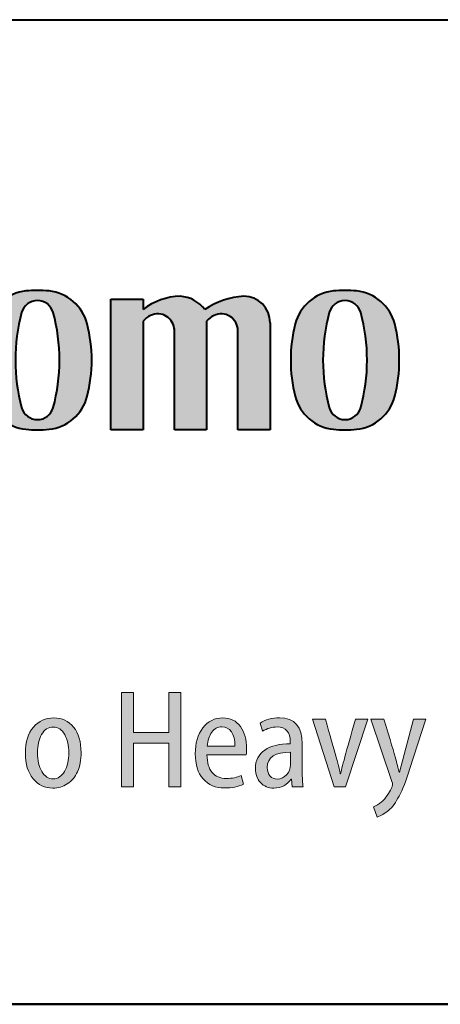
# Model space of a CAD drawing. Units: millimetres. Extents: x -2 to 346, y 0 to 225.
# Drawn here: x 127 to 138, y 0 to 28 of the extents above; entities that cross this region are included whole.
import ezdxf
from ezdxf.enums import TextEntityAlignment as Align

# ---------------------------------------------------------------- set-up
doc = ezdxf.new("R2010")
doc.units = ezdxf.units.MM
doc.header["$LTSCALE"] = 1.25
doc.layers.get('0').update_dxf_attribs({"lineweight": 40})
for name, color, linetype, lineweight in [('AM_0', 7, 'Continuous', 40), ('AM_8', 1, 'Continuous', 25), ('PV0001_1', 7, 'Continuous', 40), ('表題欄_L', 1, 'Continuous', 50)]:
    doc.layers.add(name, color=color, linetype=linetype, lineweight=lineweight)
doc.layers.add('レイヤー 1', color=7, linetype='Continuous')
doc.styles.get("Standard").update_dxf_attribs({"font": 'ISOCP.SHX', "bigfont": 'EXTFONT.SHX'})
doc.styles.add('図番1', font='isoct.shx', dxfattribs={"width": 0.9, "bigfont": 'extfont.shx'})

# ---------------------------------------------------------------- blocks, each defined once
blk = doc.blocks.new('A4HG_2013')
at = {"layer": '表題欄_L', "color": 1, "lineweight": 50}
blk.add_line((0, 0), (277, 0), dxfattribs=at)
blk = doc.blocks.new('SDT_LOGO2')
at = {"layer": 'AM_8', "linetype": 'Continuous'}
h = blk.add_hatch(color=7, dxfattribs=at)
h.paths.add_polyline_path([(32, 59.8), (9.3, 79.66, -0.642789), (15.75, 101.47, -0.198891), (41.2, 98.5), (41.2, 109.5, 0.136702), (-1.59, 109.82, 0.600069), (-11.97, 64.65), (16.47, 39.93, -0.668404), (5.32, 6.65, -0.107637), (-21, 10.5), (-21, 0, 0.079295), (8.08, -3.98, 0.013332), (10.04, -3.88, 0.225876), (35.2, 5.5, -0.000427), (36.13, 6.5, 0.368246)])
h.paths.add_polyline_path([(78.5, 87), (56.5, 87), (56.5, 14, 0.412155), (74.37, -4, 0.001758), (80, -4, 0.165548), (104, 4), (104, -3), (126, -3), (126, 87), (104, 87), (104, 12.5, -0.195372), (88, 6, -0.414214), (78.5, 15.5)])
h.paths.add_polyline_path([(164.5, 70, -0.104893), (169.52, 73.88, -0.552631), (185.75, 63.68), (185.75, -4), (207.75, -4), (207.75, 70, -0.104893), (212.77, 73.88, -0.552631), (229, 63.68), (229, -4), (251, -4), (251, 69, 0.414214), (233, 87, 0.132091), (206.45, 78, 0.219366), (189.75, 87, 0.158118), (164.5, 78), (164.5, 85), (142.5, 85), (142.5, -4), (164.5, -4)])
h.paths.add_polyline_path([(292.5, 109.5, 1), (265.5, 109.5, 1)])
h.paths.add_polyline_path([(290, 85), (268, 85), (268, -3), (290, -3)])
h.paths.add_polyline_path([(352, 87), (333, 87), (333, 108), (311, 103), (311, 87), (299.5, 87), (299.5, 79), (311, 79), (311, 14, 0.414214), (329, -4, 0.055731), (354, -0.5), (354, 6.5, -0.112958), (340, 3.5, -0.414214), (333, 10.5), (333, 79), (352, 79)])
h.paths.add_polyline_path([(427.91, 68.15, 0.314771), (401.89, 90.6, 0.051018), (386.11, 90.6, 0.314771), (360.09, 68.15, 0.125167), (360.09, 18.85, 0.314771), (386.11, -3.6, 0.051018), (401.89, -3.6, 0.314771), (427.91, 18.85, 0.125167)])
h.paths.add_polyline_path([(383.21, 75.87, -0.753561), (404.79, 75.87, -0.130595), (404.79, 11.13, -0.753561), (383.21, 11.13, -0.130595)], flags=16)
h.paths.add_polyline_path([(466, 70, -0.104893), (471.02, 73.88, -0.552631), (487.25, 63.68), (487.25, -4), (509.25, -4), (509.25, 70, -0.104893), (514.27, 73.88, -0.552631), (530.5, 63.68), (530.5, -4), (552.5, -4), (552.5, 69, 0.414214), (534.5, 87, 0.132091), (507.95, 78, 0.219366), (491.25, 87, 0.158118), (466, 78), (466, 85), (444, 85), (444, -4), (466, -4)])
h.paths.add_polyline_path([(637.41, 68.15, 0.314771), (611.39, 90.6, 0.051018), (595.61, 90.6, 0.314771), (569.59, 68.15, 0.125167), (569.59, 18.85, 0.314771), (595.61, -3.6, 0.051018), (611.39, -3.6, 0.314771), (637.41, 18.85, 0.125167)])
h.paths.add_polyline_path([(592.71, 75.87, -0.753561), (614.29, 75.87, -0.130595), (614.29, 11.13, -0.753561), (592.71, 11.13, -0.130595)], flags=16)
at = {"layer": 'AM_0'}
for p, q in [((444, -4), (444, 85)), ((444, 85), (466, 85)), ((466, 85), (466, 78)), ((466, 70), (466, -4)), ((509.25, 70), (509.25, -4)), ((552.5, 69), (552.5, -4)), ((487.25, -4), (487.25, 65)), ((530.5, -4), (530.5, 65)), ((466, -4), (444, -4)), ((509.25, -4), (487.25, -4)), ((552.5, -4), (530.5, -4))]:
    blk.add_line(p, q, dxfattribs=at)
for centre, radius, start, end in [((389.16, 60.75), 30, 95.84117, 165.73115), ((394, 13.44), 77.56, 84.15883, 95.84117), ((398.84, 60.75), 30, 14.26885, 84.15883), ((598.66, 60.75), 30, 95.84117, 165.73115), ((603.5, 13.44), 77.56, 84.15883, 95.84117), ((608.34, 60.75), 30, 14.26885, 84.15883), ((394, 72.77), 11.23, 15.99946, 164.00054), ((492.5, 43.58), 43.44, 91.64772, 127.58804), ((489.84, 64.38), 22.66, 36.93316, 86.42419), ((537.96, 33.13), 53.98, 93.6763, 123.77518), ((534.5, 69), 18, 0, 90), ((603.5, 72.77), 11.23, 15.99946, 164.00054), ((505.02, 43.5), 126.04, 165.11919, 194.88081), ((282.98, 43.5), 126.04, 345.11919, 14.88081), ((477.66, 60.1), 15.29, 115.70564, 139.65779), ((475.93, 63.68), 11.32, 0, 115.70564), ((520.91, 60.1), 15.29, 115.70564, 139.65779), ((519.18, 63.68), 11.32, 0, 115.70564), ((714.52, 43.5), 126.04, 165.11919, 194.88081), ((492.48, 43.5), 126.04, 345.11919, 14.88081), ((331, 43.5), 100, 345.73115, 14.26885), ((666.5, 43.5), 100, 165.73115, 194.26885), ((540.5, 43.5), 100, 345.73115, 14.26885), ((389.16, 26.25), 30, 194.26885, 264.15883), ((398.84, 26.25), 30, 275.84117, 345.73115), ((598.66, 26.25), 30, 194.26885, 264.15883), ((608.34, 26.25), 30, 275.84117, 345.73115), ((394, 14.23), 11.23, 195.99946, 344.00054), ((603.5, 14.23), 11.23, 195.99946, 344.00054), ((394, 73.56), 77.56, 264.15883, 275.84117), ((603.5, 73.56), 77.56, 264.15883, 275.84117)]:
    blk.add_arc(centre, radius, start, end, dxfattribs=at)
blk = doc.blocks.new('AUT016G_00')
at = {"layer": 'AM_8'}
blk.add_hatch(color=7, dxfattribs=at).paths.add_polyline_path([(-176.018, 16.48), (-177.113, 16.48), (-177.113, 7.905), (-176.018, 7.905), (-176.018, 11.886), (-172.799, 11.886), (-172.799, 7.905), (-171.704, 7.905), (-171.704, 16.48), (-172.799, 16.48), (-172.799, 12.855), (-176.018, 12.855)])
h = blk.add_hatch(color=7, dxfattribs=at)
edge = h.paths.add_edge_path()
edge.add_spline(control_points=[(-181.457, 13.329), (-181.911, 13.895), (-182.512, 14.177), (-183.258, 14.177)], knot_values=[7, 7, 7, 7, 8, 8, 8, 8], degree=3, periodic=0)
edge.add_spline(control_points=[(-183.258, 14.177), (-184.001, 14.177), (-184.617, 13.898), (-185.106, 13.341)], knot_values=[6, 6, 6, 6, 7, 7, 7, 7], degree=3, periodic=0)
edge.add_spline(control_points=[(-185.106, 13.341), (-185.596, 12.783), (-185.841, 11.99), (-185.841, 10.958)], knot_values=[5, 5, 5, 5, 6, 6, 6, 6], degree=3, periodic=0)
edge.add_spline(control_points=[(-185.841, 10.958), (-185.841, 9.977), (-185.609, 9.207), (-185.147, 8.64)], knot_values=[4, 4, 4, 4, 5, 5, 5, 5], degree=3, periodic=0)
edge.add_spline(control_points=[(-185.147, 8.64), (-184.685, 8.074), (-184.081, 7.79), (-183.334, 7.79)], knot_values=[3, 3, 3, 3, 4, 4, 4, 4], degree=3, periodic=0)
edge.add_spline(control_points=[(-183.334, 7.79), (-182.863, 7.79), (-182.429, 7.916), (-182.03, 8.172)], knot_values=[2, 2, 2, 2, 3, 3, 3, 3], degree=3, periodic=0)
edge.add_spline(control_points=[(-182.03, 8.172), (-181.63, 8.427), (-181.323, 8.796), (-181.104, 9.281)], knot_values=[1, 1, 1, 1, 2, 2, 2, 2], degree=3, periodic=0)
edge.add_spline(control_points=[(-181.104, 9.281), (-180.885, 9.767), (-180.777, 10.348), (-180.777, 11.021)], knot_values=[0, 0, 0, 0, 1, 1, 1, 1], degree=3, periodic=0)
edge.add_spline(control_points=[(-180.777, 11.021), (-180.777, 11.992), (-181.003, 12.763), (-181.457, 13.329)], knot_values=[8, 8, 8, 8, 9, 9, 9, 9], degree=3, periodic=0)
edge = h.paths.add_edge_path(flags=16)
edge.add_spline(control_points=[(-182.268, 12.66), (-182.021, 12.208), (-181.896, 11.653), (-181.896, 10.998)], knot_values=[4, 4, 4, 4, 5, 5, 5, 5], degree=3, periodic=0)
edge.add_spline(control_points=[(-181.896, 10.998), (-181.896, 10.331), (-182.027, 9.77), (-182.288, 9.313)], knot_values=[3, 3, 3, 3, 4, 4, 4, 4], degree=3, periodic=0)
edge.add_spline(control_points=[(-182.288, 9.313), (-182.549, 8.859), (-182.893, 8.629), (-183.321, 8.629)], knot_values=[2, 2, 2, 2, 3, 3, 3, 3], degree=3, periodic=0)
edge.add_spline(control_points=[(-183.321, 8.629), (-183.75, 8.629), (-184.095, 8.853), (-184.356, 9.304)], knot_values=[1, 1, 1, 1, 2, 2, 2, 2], degree=3, periodic=0)
edge.add_spline(control_points=[(-184.356, 9.304), (-184.617, 9.753), (-184.746, 10.313), (-184.746, 10.983)], knot_values=[0, 0, 0, 0, 1, 1, 1, 1], degree=3, periodic=0)
edge.add_spline(control_points=[(-184.746, 10.983), (-184.746, 11.662), (-184.621, 12.225), (-184.368, 12.671)], knot_values=[7, 7, 7, 7, 8, 8, 8, 8], degree=3, periodic=0)
edge.add_spline(control_points=[(-184.368, 12.671), (-184.116, 13.113), (-183.763, 13.338), (-183.308, 13.338)], knot_values=[6, 6, 6, 6, 7, 7, 7, 7], degree=3, periodic=0)
edge.add_spline(control_points=[(-183.308, 13.338), (-182.863, 13.338), (-182.517, 13.111), (-182.268, 12.66)], knot_values=[5, 5, 5, 5, 6, 6, 6, 6], degree=3, periodic=0)
h = blk.add_hatch(color=7, dxfattribs=at)
edge = h.paths.add_edge_path()
edge.add_spline(control_points=[(-166.288, 13.39), (-166.664, 13.912), (-167.196, 14.177), (-167.888, 14.177)], knot_values=[10, 10, 10, 10, 11, 11, 11, 11], degree=3, periodic=0)
edge.add_spline(control_points=[(-167.888, 14.177), (-168.635, 14.177), (-169.239, 13.875), (-169.701, 13.272)], knot_values=[9, 9, 9, 9, 10, 10, 10, 10], degree=3, periodic=0)
edge.add_spline(control_points=[(-169.701, 13.272), (-170.164, 12.665), (-170.395, 11.877), (-170.395, 10.906)], knot_values=[8, 8, 8, 8, 9, 9, 9, 9], degree=3, periodic=0)
edge.add_spline(control_points=[(-170.395, 10.906), (-170.395, 9.948), (-170.157, 9.192), (-169.682, 8.634)], knot_values=[7, 7, 7, 7, 8, 8, 8, 8], degree=3, periodic=0)
edge.add_spline(control_points=[(-169.682, 8.634), (-169.207, 8.079), (-168.558, 7.801), (-167.736, 7.801)], knot_values=[6, 6, 6, 6, 7, 7, 7, 7], degree=3, periodic=0)
edge.add_spline(control_points=[(-167.736, 7.801), (-167.061, 7.801), (-166.488, 7.916), (-166.018, 8.146)], knot_values=[5, 5, 5, 5, 6, 6, 6, 6], degree=3, periodic=0)
edge.add_spline(control_points=[(-166.018, 8.146), (-166.018, 8.146), (-166.209, 8.933), (-166.209, 8.933), (-166.591, 8.758), (-167.044, 8.666), (-167.57, 8.666)], knot_values=[3, 3, 3, 3, 4, 4, 4, 5, 5, 5, 5], degree=3, periodic=0)
edge.add_spline(control_points=[(-167.57, 8.666), (-168.125, 8.666), (-168.556, 8.847), (-168.861, 9.212)], knot_values=[2, 2, 2, 2, 3, 3, 3, 3], degree=3, periodic=0)
edge.add_spline(control_points=[(-168.861, 9.212), (-169.167, 9.575), (-169.322, 10.109), (-169.327, 10.82)], knot_values=[1, 1, 1, 1, 2, 2, 2, 2], degree=3, periodic=0)
edge.add_spline(control_points=[(-169.327, 10.82), (-169.327, 10.82), (-165.764, 10.82), (-165.764, 10.82)], knot_values=[0, 0, 0, 0, 1, 1, 1, 1], degree=3, periodic=0)
edge.add_spline(control_points=[(-165.764, 10.82), (-165.738, 10.955), (-165.725, 11.135), (-165.725, 11.366)], knot_values=[12, 12, 12, 12, 13, 13, 13, 13], degree=3, periodic=0)
edge.add_spline(control_points=[(-165.725, 11.366), (-165.725, 12.188), (-165.913, 12.863), (-166.288, 13.39)], knot_values=[11, 11, 11, 11, 12, 12, 12, 12], degree=3, periodic=0)
edge = h.paths.add_edge_path(flags=16)
edge.add_spline(control_points=[(-167.102, 12.904), (-166.889, 12.599), (-166.781, 12.168), (-166.781, 11.607)], knot_values=[1, 1, 1, 1, 2, 2, 2, 2], degree=3, periodic=0)
edge.add_spline(control_points=[(-166.781, 11.607), (-166.781, 11.607), (-169.313, 11.607), (-169.313, 11.607)], knot_values=[0, 0, 0, 0, 1, 1, 1, 1], degree=3, periodic=0)
edge.add_spline(control_points=[(-169.313, 11.607), (-169.266, 12.133), (-169.124, 12.556), (-168.884, 12.878), (-168.645, 13.2), (-168.342, 13.364), (-167.977, 13.364)], knot_values=[3, 3, 3, 3, 4, 4, 4, 5, 5, 5, 5], degree=3, periodic=0)
edge.add_spline(control_points=[(-167.977, 13.364), (-167.608, 13.364), (-167.317, 13.211), (-167.102, 12.904)], knot_values=[2, 2, 2, 2, 3, 3, 3, 3], degree=3, periodic=0)
h = blk.add_hatch(color=7, dxfattribs=at)
edge = h.paths.add_edge_path()
edge.add_spline(control_points=[(-160.662, 11.811), (-160.662, 13.39), (-161.353, 14.177), (-162.736, 14.177)], knot_values=[15, 15, 15, 15, 16, 16, 16, 16], degree=3, periodic=0)
edge.add_spline(control_points=[(-162.736, 14.177), (-163.418, 14.177), (-164.007, 14.019), (-164.503, 13.706)], knot_values=[14, 14, 14, 14, 15, 15, 15, 15], degree=3, periodic=0)
edge.add_spline(control_points=[(-164.503, 13.706), (-164.503, 13.706), (-164.263, 12.955), (-164.263, 12.955), (-163.868, 13.22), (-163.426, 13.349), (-162.938, 13.349)], knot_values=[12, 12, 12, 12, 13, 13, 13, 14, 14, 14, 14], degree=3, periodic=0)
edge.add_spline(control_points=[(-162.938, 13.349), (-162.15, 13.349), (-161.755, 12.892), (-161.755, 11.975)], knot_values=[11, 11, 11, 11, 12, 12, 12, 12], degree=3, periodic=0)
edge.add_spline(control_points=[(-161.755, 11.823), (-162.727, 11.823), (-163.497, 11.63), (-164.069, 11.248)], knot_values=[9, 9, 9, 9, 10, 10, 10, 10], degree=3, periodic=0)
edge.add_spline(control_points=[(-164.069, 11.248), (-164.638, 10.863), (-164.924, 10.302), (-164.924, 9.557)], knot_values=[8, 8, 8, 8, 9, 9, 9, 9], degree=3, periodic=0)
edge.add_spline(control_points=[(-164.924, 9.557), (-164.924, 9.048), (-164.769, 8.629), (-164.459, 8.292)], knot_values=[7, 7, 7, 7, 8, 8, 8, 8], degree=3, periodic=0)
edge.add_spline(control_points=[(-164.459, 8.292), (-164.15, 7.956), (-163.745, 7.79), (-163.244, 7.79)], knot_values=[6, 6, 6, 6, 7, 7, 7, 7], degree=3, periodic=0)
edge.add_spline(control_points=[(-163.244, 7.79), (-162.574, 7.79), (-162.053, 8.065), (-161.68, 8.617)], knot_values=[5, 5, 5, 5, 6, 6, 6, 6], degree=3, periodic=0)
edge.add_spline(control_points=[(-161.654, 8.617), (-161.654, 8.617), (-161.631, 8.439), (-161.609, 8.261)], knot_values=[3.5, 3.5, 3.5, 3.5, 4, 4, 4, 4], degree=3, periodic=0)
edge.add_spline(control_points=[(-161.609, 8.261), (-161.587, 8.082), (-161.565, 7.904), (-161.565, 7.904), (-161.565, 7.904), (-161.32, 7.904), (-161.075, 7.904)], knot_values=[2.5, 2.5, 2.5, 2.5, 3, 3, 3, 3.5, 3.5, 3.5, 3.5], degree=3, periodic=0)
edge.add_spline(control_points=[(-161.075, 7.904), (-160.83, 7.904), (-160.585, 7.904), (-160.585, 7.904), (-160.636, 8.227), (-160.662, 8.706), (-160.662, 9.342)], knot_values=[1, 1, 1, 1, 1.5, 1.5, 1.5, 2.5, 2.5, 2.5, 2.5], degree=3, periodic=0)
edge.add_spline(control_points=[(-160.662, 9.342), (-160.662, 9.342), (-160.662, 11.811), (-160.662, 11.811)], knot_values=[0, 0, 0, 0, 1, 1, 1, 1], degree=3, periodic=0)
edge = h.paths.add_edge_path(flags=16)
edge.add_spline(control_points=[(-161.73, 11.058), (-161.73, 11.058), (-161.73, 9.914), (-161.73, 9.914)], knot_values=[0, 0, 0, 0, 1, 1, 1, 1], degree=3, periodic=0)
edge.add_spline(control_points=[(-161.73, 9.914), (-161.73, 9.557), (-161.846, 9.252), (-162.081, 9)], knot_values=[5, 5, 5, 5, 6, 6, 6, 6], degree=3, periodic=0)
edge.add_spline(control_points=[(-162.081, 9), (-162.313, 8.744), (-162.604, 8.617), (-162.952, 8.617)], knot_values=[4, 4, 4, 4, 5, 5, 5, 5], degree=3, periodic=0)
edge.add_spline(control_points=[(-162.952, 8.617), (-163.202, 8.617), (-163.413, 8.704), (-163.584, 8.882)], knot_values=[3, 3, 3, 3, 4, 4, 4, 4], degree=3, periodic=0)
edge.add_spline(control_points=[(-163.584, 8.882), (-163.756, 9.057), (-163.842, 9.322), (-163.842, 9.672)], knot_values=[2, 2, 2, 2, 3, 3, 3, 3], degree=3, periodic=0)
edge.add_spline(control_points=[(-163.842, 9.672), (-163.842, 10.598), (-163.138, 11.058), (-161.73, 11.058)], knot_values=[1, 1, 1, 1, 2, 2, 2, 2], degree=3, periodic=0)
h = blk.add_hatch(color=7, dxfattribs=at)
edge = h.paths.add_edge_path()
edge.add_spline(control_points=[(-155.712, 10.983), (-155.461, 11.753), (-155.209, 12.523), (-155.021, 13.1)], knot_values=[5.250015, 5.250015, 5.250015, 5.250015, 5.50001, 5.50001, 5.50001, 5.50001], degree=3, periodic=0)
edge.add_spline(control_points=[(-155.021, 13.1), (-154.833, 13.677), (-154.707, 14.062), (-154.707, 14.062), (-154.707, 14.062), (-154.707, 14.062), (-154.707, 14.062)], knot_values=[4.999288, 4.999288, 4.999288, 4.999288, 5.249303, 5.249303, 5.249303, 5.250015, 5.250015, 5.250015, 5.250015], degree=3, periodic=0)
edge.add_spline(control_points=[(-154.81, 14.062), (-154.832, 14.062), (-154.856, 14.062), (-154.882, 14.062)], knot_values=[4.750025, 4.750025, 4.750025, 4.750025, 4.812524, 4.812524, 4.812524, 4.812524], degree=3, periodic=0)
edge.add_spline(control_points=[(-154.882, 14.062), (-154.934, 14.062), (-154.996, 14.062), (-155.061, 14.062)], knot_values=[4.625028, 4.625028, 4.625028, 4.625028, 4.750025, 4.750025, 4.750025, 4.750025], degree=3, periodic=0)
edge.add_spline(control_points=[(-155.061, 14.062), (-155.127, 14.062), (-155.197, 14.062), (-155.267, 14.062)], knot_values=[4.50003, 4.50003, 4.50003, 4.50003, 4.625027, 4.625027, 4.625027, 4.625027], degree=3, periodic=0)
edge.add_spline(control_points=[(-155.267, 14.062), (-155.406, 14.062), (-155.546, 14.062), (-155.651, 14.062)], knot_values=[4.250035, 4.250035, 4.250035, 4.250035, 4.50003, 4.50003, 4.50003, 4.50003], degree=3, periodic=0)
edge.add_spline(control_points=[(-155.651, 14.062), (-155.756, 14.062), (-155.826, 14.062), (-155.826, 14.062), (-156.654, 11.153), (-157.103, 9.5), (-157.175, 9.1)], knot_values=[3, 3, 3, 3, 3.250035, 3.250035, 3.250035, 4.250035, 4.250035, 4.250035, 4.250035], degree=3, periodic=0)
edge.add_spline(control_points=[(-157.201, 9.1), (-157.256, 9.451), (-157.709, 11.107), (-158.562, 14.062)], knot_values=[1, 1, 1, 1, 2, 2, 2, 2], degree=3, periodic=0)
edge.add_spline(control_points=[(-158.562, 14.062), (-158.562, 14.062), (-159.719, 14.062), (-159.719, 14.062), (-159.719, 14.062), (-159.596, 13.677), (-159.411, 13.1)], knot_values=[7.749965, 7.749965, 7.749965, 7.749965, 8.749965, 8.749965, 8.749965, 9, 9, 9, 9], degree=3, periodic=0)
edge.add_spline(control_points=[(-159.411, 13.1), (-158.857, 11.368), (-157.747, 7.905), (-157.747, 7.905), (-157.747, 7.905), (-157.747, 7.905), (-157.747, 7.905)], knot_values=[6.99998, 6.99998, 6.99998, 6.99998, 7.749945, 7.749945, 7.749945, 7.749965, 7.749965, 7.749965, 7.749965], degree=3, periodic=0)
edge.add_spline(control_points=[(-157.747, 7.905), (-157.747, 7.905), (-157.49, 7.905), (-157.232, 7.905)], knot_values=[6.49999, 6.49999, 6.49999, 6.49999, 6.99998, 6.99998, 6.99998, 6.99998], degree=3, periodic=0)
edge.add_spline(control_points=[(-157.232, 7.905), (-156.974, 7.905), (-156.716, 7.905), (-156.716, 7.905), (-156.716, 7.905), (-156.716, 7.905), (-156.716, 7.905)], knot_values=[5.999756, 5.999756, 5.999756, 5.999756, 6.499746, 6.499746, 6.499746, 6.49999, 6.49999, 6.49999, 6.49999], degree=3, periodic=0)
edge.add_spline(control_points=[(-156.694, 7.974), (-156.686, 7.996), (-156.677, 8.024), (-156.666, 8.057)], knot_values=[5.906252, 5.906252, 5.906252, 5.906252, 5.937501, 5.937501, 5.937501, 5.937501], degree=3, periodic=0)
edge.add_spline(control_points=[(-156.63, 8.169), (-156.602, 8.253), (-156.569, 8.356), (-156.531, 8.473)], knot_values=[5.812504, 5.812504, 5.812504, 5.812504, 5.875002, 5.875002, 5.875002, 5.875002], degree=3, periodic=0)
edge.add_spline(control_points=[(-156.531, 8.473), (-156.416, 8.825), (-156.257, 9.312), (-156.08, 9.853)], knot_values=[5.625007, 5.625007, 5.625007, 5.625007, 5.812504, 5.812504, 5.812504, 5.812504], degree=3, periodic=0)
edge.add_spline(control_points=[(-156.08, 9.853), (-155.963, 10.214), (-155.837, 10.599), (-155.712, 10.983)], knot_values=[5.50001, 5.50001, 5.50001, 5.50001, 5.625007, 5.625007, 5.625007, 5.625007], degree=3, periodic=0)
h = blk.add_hatch(color=7, dxfattribs=at)
edge = h.paths.add_edge_path()
edge.add_spline(control_points=[(-151.195, 11.657), (-151.513, 10.455), (-151.831, 9.253), (-151.831, 9.253), (-151.831, 9.253), (-151.831, 9.253), (-151.831, 9.253)], knot_values=[3.99999, 3.99999, 3.99999, 3.99999, 4.249995, 4.249995, 4.249995, 4.5, 4.5, 4.5, 4.5], degree=3, periodic=0)
edge.add_spline(control_points=[(-151.856, 9.253), (-151.908, 9.468), (-152.006, 9.854), (-152.153, 10.409)], knot_values=[2, 2, 2, 2, 3, 3, 3, 3], degree=3, periodic=0)
edge.add_spline(control_points=[(-152.153, 10.409), (-152.298, 10.96), (-152.659, 12.179), (-153.23, 14.062)], knot_values=[1, 1, 1, 1, 2, 2, 2, 2], degree=3, periodic=0)
edge.add_spline(control_points=[(-153.23, 14.062), (-153.23, 14.062), (-154.414, 14.062), (-154.414, 14.062), (-154.414, 14.062), (-153.937, 12.644), (-153.46, 11.225)], knot_values=[14.5, 14.5, 14.5, 14.5, 15.5, 15.5, 15.5, 16, 16, 16, 16], degree=3, periodic=0)
edge.add_spline(control_points=[(-153.46, 11.225), (-152.983, 9.806), (-152.506, 8.387), (-152.506, 8.387), (-152.463, 8.261), (-152.442, 8.175), (-152.442, 8.134)], knot_values=[13, 13, 13, 13, 13.5, 13.5, 13.5, 14.5, 14.5, 14.5, 14.5], degree=3, periodic=0)
edge.add_spline(control_points=[(-152.442, 8.134), (-152.442, 7.933), (-152.605, 7.597), (-152.932, 7.123)], knot_values=[12, 12, 12, 12, 13, 13, 13, 13], degree=3, periodic=0)
edge.add_spline(control_points=[(-152.932, 7.123), (-153.258, 6.648), (-153.676, 6.3), (-154.185, 6.084)], knot_values=[11, 11, 11, 11, 12, 12, 12, 12], degree=3, periodic=0)
edge.add_spline(control_points=[(-154.185, 6.084), (-154.185, 6.084), (-153.854, 5.156), (-153.854, 5.156), (-153.502, 5.265), (-153.154, 5.469), (-152.811, 5.759)], knot_values=[9, 9, 9, 9, 10, 10, 10, 11, 11, 11, 11], degree=3, periodic=0)
edge.add_spline(control_points=[(-152.811, 5.759), (-152.467, 6.053), (-152.146, 6.49), (-151.848, 7.071)], knot_values=[8, 8, 8, 8, 9, 9, 9, 9], degree=3, periodic=0)
edge.add_spline(control_points=[(-151.848, 7.071), (-151.547, 7.651), (-151.222, 8.485), (-150.87, 9.572)], knot_values=[7, 7, 7, 7, 8, 8, 8, 8], degree=3, periodic=0)
edge.add_spline(control_points=[(-150.87, 9.572), (-150.87, 9.572), (-149.426, 14.062), (-149.426, 14.062), (-149.426, 14.062), (-149.709, 14.062), (-149.992, 14.062)], knot_values=[5.5, 5.5, 5.5, 5.5, 6.5, 6.5, 6.5, 7, 7, 7, 7], degree=3, periodic=0)
edge.add_spline(control_points=[(-149.992, 14.062), (-150.276, 14.062), (-150.559, 14.062), (-150.559, 14.062), (-150.559, 14.062), (-150.877, 12.86), (-151.195, 11.657)], knot_values=[4.5, 4.5, 4.5, 4.5, 5, 5, 5, 5.5, 5.5, 5.5, 5.5], degree=3, periodic=0)
at = {"layer": 'レイヤー 1', "lineweight": 0}
blk.add_lwpolyline([(-177.113, 16.48), (-176.018, 16.48), (-176.018, 12.855), (-172.799, 12.855), (-172.799, 16.48), (-171.704, 16.48), (-171.704, 7.905), (-172.799, 7.905), (-172.799, 11.886), (-176.018, 11.886), (-176.018, 7.905), (-177.113, 7.905), (-177.113, 16.48)], dxfattribs=at)
for points, knots in [([(-180.777, 11.021), (-180.777, 10.348), (-180.885, 9.767), (-181.104, 9.281), (-181.323, 8.796), (-181.63, 8.427), (-182.03, 8.172), (-182.429, 7.916), (-182.863, 7.79), (-183.334, 7.79), (-184.081, 7.79), (-184.685, 8.074), (-185.147, 8.64), (-185.609, 9.207), (-185.841, 9.977), (-185.841, 10.958), (-185.841, 11.99), (-185.596, 12.783), (-185.106, 13.341), (-184.617, 13.898), (-184.001, 14.177), (-183.258, 14.177), (-182.512, 14.177), (-181.911, 13.895), (-181.457, 13.329), (-181.003, 12.763), (-180.777, 11.992), (-180.777, 11.021)], [0, 0, 0, 0, 1, 1, 1, 2, 2, 2, 3, 3, 3, 4, 4, 4, 5, 5, 5, 6, 6, 6, 7, 7, 7, 8, 8, 8, 9, 9, 9, 9]), ([(-165.764, 10.82), (-165.764, 10.82), (-169.327, 10.82), (-169.327, 10.82), (-169.322, 10.109), (-169.167, 9.575), (-168.861, 9.212), (-168.556, 8.847), (-168.125, 8.666), (-167.57, 8.666), (-167.044, 8.666), (-166.591, 8.758), (-166.209, 8.933), (-166.209, 8.933), (-166.018, 8.146), (-166.018, 8.146), (-166.488, 7.916), (-167.061, 7.801), (-167.736, 7.801), (-168.558, 7.801), (-169.207, 8.079), (-169.682, 8.634), (-170.157, 9.192), (-170.395, 9.948), (-170.395, 10.906), (-170.395, 11.877), (-170.164, 12.665), (-169.701, 13.272), (-169.239, 13.875), (-168.635, 14.177), (-167.888, 14.177), (-167.196, 14.177), (-166.664, 13.912), (-166.288, 13.39), (-165.913, 12.863), (-165.725, 12.188), (-165.725, 11.366), (-165.725, 11.135), (-165.738, 10.955), (-165.764, 10.82)], [0, 0, 0, 0, 1, 1, 1, 2, 2, 2, 3, 3, 3, 4, 4, 4, 5, 5, 5, 6, 6, 6, 7, 7, 7, 8, 8, 8, 9, 9, 9, 10, 10, 10, 11, 11, 11, 12, 12, 12, 13, 13, 13, 13]), ([(-160.662, 11.811), (-160.662, 11.811), (-160.662, 9.342), (-160.662, 9.342), (-160.662, 8.706), (-160.636, 8.227), (-160.585, 7.904), (-160.585, 7.904), (-161.565, 7.904), (-161.565, 7.904), (-161.565, 7.904), (-161.654, 8.617), (-161.654, 8.617), (-161.654, 8.617), (-161.68, 8.617), (-161.68, 8.617), (-162.053, 8.065), (-162.574, 7.79), (-163.244, 7.79), (-163.745, 7.79), (-164.15, 7.956), (-164.459, 8.292), (-164.769, 8.629), (-164.924, 9.048), (-164.924, 9.557), (-164.924, 10.302), (-164.638, 10.863), (-164.069, 11.248), (-163.497, 11.63), (-162.727, 11.823), (-161.755, 11.823), (-161.755, 11.823), (-161.755, 11.975), (-161.755, 11.975), (-161.755, 12.892), (-162.15, 13.349), (-162.938, 13.349), (-163.426, 13.349), (-163.868, 13.22), (-164.263, 12.955), (-164.263, 12.955), (-164.503, 13.706), (-164.503, 13.706), (-164.007, 14.019), (-163.418, 14.177), (-162.736, 14.177), (-161.353, 14.177), (-160.662, 13.39), (-160.662, 11.811)], [0, 0, 0, 0, 1, 1, 1, 2, 2, 2, 3, 3, 3, 4, 4, 4, 5, 5, 5, 6, 6, 6, 7, 7, 7, 8, 8, 8, 9, 9, 9, 10, 10, 10, 11, 11, 11, 12, 12, 12, 13, 13, 13, 14, 14, 14, 15, 15, 15, 16, 16, 16, 16]), ([(-159.719, 14.062), (-159.719, 14.062), (-158.562, 14.062), (-158.562, 14.062), (-157.709, 11.107), (-157.256, 9.451), (-157.201, 9.1), (-157.201, 9.1), (-157.175, 9.1), (-157.175, 9.1), (-157.103, 9.5), (-156.654, 11.153), (-155.826, 14.062), (-155.826, 14.062), (-154.707, 14.062), (-154.707, 14.062), (-154.707, 14.062), (-156.716, 7.905), (-156.716, 7.905), (-156.716, 7.905), (-157.747, 7.905), (-157.747, 7.905), (-157.747, 7.905), (-159.719, 14.062), (-159.719, 14.062)], [0, 0, 0, 0, 1, 1, 1, 2, 2, 2, 3, 3, 3, 4, 4, 4, 5, 5, 5, 6, 6, 6, 7, 7, 7, 8, 8, 8, 8]), ([(-154.414, 14.062), (-154.414, 14.062), (-153.23, 14.062), (-153.23, 14.062), (-152.659, 12.179), (-152.298, 10.96), (-152.153, 10.409), (-152.006, 9.854), (-151.908, 9.468), (-151.856, 9.253), (-151.856, 9.253), (-151.831, 9.253), (-151.831, 9.253), (-151.831, 9.253), (-150.559, 14.062), (-150.559, 14.062), (-150.559, 14.062), (-149.426, 14.062), (-149.426, 14.062), (-149.426, 14.062), (-150.87, 9.572), (-150.87, 9.572), (-151.222, 8.485), (-151.547, 7.651), (-151.848, 7.071), (-152.146, 6.49), (-152.467, 6.053), (-152.811, 5.759), (-153.154, 5.469), (-153.502, 5.265), (-153.854, 5.156), (-153.854, 5.156), (-154.185, 6.084), (-154.185, 6.084), (-153.676, 6.3), (-153.258, 6.648), (-152.932, 7.123), (-152.605, 7.597), (-152.442, 7.933), (-152.442, 8.134), (-152.442, 8.175), (-152.463, 8.261), (-152.506, 8.387), (-152.506, 8.387), (-154.414, 14.062), (-154.414, 14.062)], [0, 0, 0, 0, 1, 1, 1, 2, 2, 2, 3, 3, 3, 4, 4, 4, 5, 5, 5, 6, 6, 6, 7, 7, 7, 8, 8, 8, 9, 9, 9, 10, 10, 10, 11, 11, 11, 12, 12, 12, 13, 13, 13, 14, 14, 14, 15, 15, 15, 15]), ([(-184.746, 10.983), (-184.746, 10.313), (-184.617, 9.753), (-184.356, 9.304), (-184.095, 8.853), (-183.75, 8.629), (-183.321, 8.629), (-182.893, 8.629), (-182.549, 8.859), (-182.288, 9.313), (-182.027, 9.77), (-181.896, 10.331), (-181.896, 10.998), (-181.896, 11.653), (-182.021, 12.208), (-182.268, 12.66), (-182.517, 13.111), (-182.863, 13.338), (-183.308, 13.338), (-183.763, 13.338), (-184.116, 13.113), (-184.368, 12.671), (-184.621, 12.225), (-184.746, 11.662), (-184.746, 10.983)], [0, 0, 0, 0, 1, 1, 1, 2, 2, 2, 3, 3, 3, 4, 4, 4, 5, 5, 5, 6, 6, 6, 7, 7, 7, 8, 8, 8, 8]), ([(-169.313, 11.607), (-169.313, 11.607), (-166.781, 11.607), (-166.781, 11.607), (-166.781, 12.168), (-166.889, 12.599), (-167.102, 12.904), (-167.317, 13.211), (-167.608, 13.364), (-167.977, 13.364), (-168.342, 13.364), (-168.645, 13.2), (-168.884, 12.878), (-169.124, 12.556), (-169.266, 12.133), (-169.313, 11.607)], [0, 0, 0, 0, 1, 1, 1, 2, 2, 2, 3, 3, 3, 4, 4, 4, 5, 5, 5, 5]), ([(-161.73, 9.914), (-161.73, 9.914), (-161.73, 11.058), (-161.73, 11.058), (-163.138, 11.058), (-163.842, 10.598), (-163.842, 9.672), (-163.842, 9.322), (-163.756, 9.057), (-163.584, 8.882), (-163.413, 8.704), (-163.202, 8.617), (-162.952, 8.617), (-162.604, 8.617), (-162.313, 8.744), (-162.081, 9), (-161.846, 9.252), (-161.73, 9.557), (-161.73, 9.914)], [0, 0, 0, 0, 1, 1, 1, 2, 2, 2, 3, 3, 3, 4, 4, 4, 5, 5, 5, 6, 6, 6, 6])]:
    blk.add_open_spline(points, degree=3, knots=knots, dxfattribs=at)
blk = doc.blocks.new('2014_A4HG_N_SDT(ASTERO)')
at = {"lineweight": 40}
for p, q in [((-192, 22), (0, 22)), ((-277, 0), (0, 0))]:
    blk.add_line(p, q, dxfattribs=at)
at = {"layer": 'AM_0'}
for name, p, xscale, yscale, zscale in [('SDT_LOGO2', (-188.311, 12.967), 0.0328026330000002, 0.0328026330000002, 0.0328026330000002), ('AUT016G_00', (-130, 2.917), 0.2456691663309785, 0.2456691663309785, 0.2456691663309785)]:
    blk.add_blockref(name, p, dxfattribs=dict(at, xscale=xscale, yscale=yscale, zscale=zscale))
at = {"layer": 'PV0001_1', "color": 6, "lineweight": 35}
for tag, p in [('OPTION-NAME1{13.5}', (-255.75, 19.75)), ('OPTION-NAME2{13.5}', (-213.25, 19.75)), ('OPTION-NAME3{13.5}', (-255.75, 8.75)), ('OPTION-NAME4{13.5}', (-213.25, 8.75))]:
    blk.add_attdef(tag, text='', height=3, dxfattribs=at).set_placement(p, align=Align.MIDDLE)
at = {"layer": 'PV0001_1', "color": 6, "linetype": 'Continuous', "lineweight": 35}
blk.add_attdef('GEN-TITLE-MODEL{21}', text='', height=6, dxfattribs=at).set_placement((-65, 16), align=Align.MIDDLE)
at = {"layer": 'PV0001_1', "color": 6, "lineweight": 35, "width": 0.8}
for tag, p in [('OBJECT-NAME1', (-255.75, 14.25)), ('OBJECT-NAME2', (-213.25, 14.25)), ('OBJECT-NAME3', (-255.75, 3.25)), ('OBJECT-NAME4', (-213.25, 3.25))]:
    blk.add_attdef(tag, text='', height=5, dxfattribs=at).set_placement(p, align=Align.MIDDLE)
at = {"layer": 'PV0001_1', "color": 6, "lineweight": 35, "style": '図番1', "width": 1.15}
for tag, p in [('来', (-10.877, 1.5)), ('DWG.NO1', (-18.877, 1.5))]:
    blk.add_attdef(tag, text='', height=7, dxfattribs=at).set_placement(p, align=Align.RIGHT)

msp = doc.modelspace()

# ---------------------------------------------------------------- block references
at = {"layer": 'AM_0', "lineweight": 0, "xscale": 1.25, "yscale": 1.25, "zscale": 1.25}
for name, p in [('2014_A4HG_N_SDT(ASTERO)', (346.25, 0)), ('A4HG_2013', (0, 0))]:
    msp.add_blockref(name, p, dxfattribs=at)

doc.saveas('drawing.dxf')
